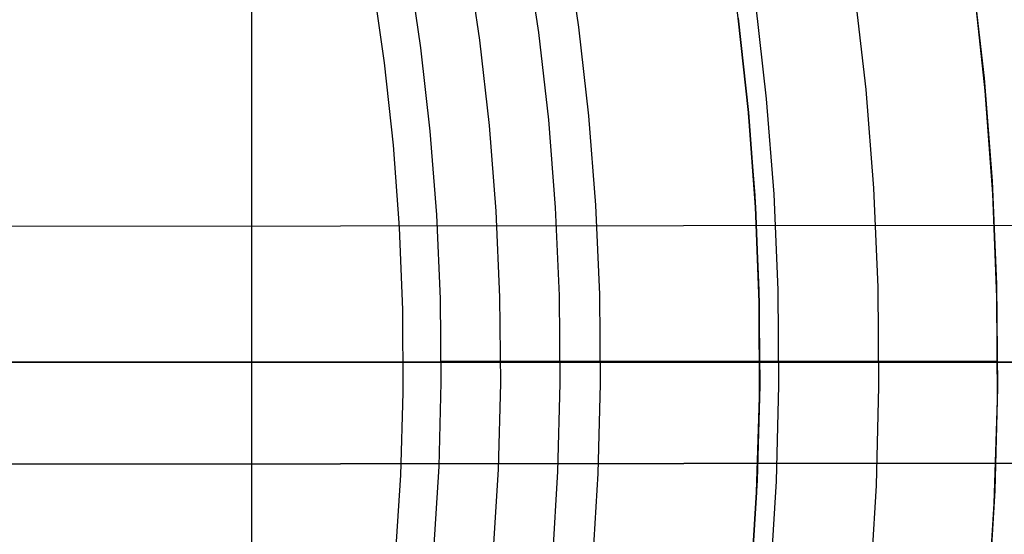
# Model space of a CAD drawing. Units: millimetres. Extents: x -5930 to -3530, y 5508 to 6259.
# Drawn here: x -5702 to -5693, y 5876 to 5880 of the extents above; entities that cross this region are included whole.
import ezdxf

# ---------------------------------------------------------------- set-up
doc = ezdxf.new("R2010")
doc.units = ezdxf.units.MM
doc.header["$MEASUREMENT"] = 0
doc.layers.add('NEW_POLE', color=7, linetype='Continuous')
doc.layers.add('ROUNDED', color=7, linetype='Continuous')

msp = doc.modelspace()

# ---------------------------------------------------------------- linework, layer by layer
at = {"layer": 'NEW_POLE'}
for p, q in [((-5696.9741, 5881.0704, 1120.4098), (-5696.8636, 5880.3267, 1120.4098)), ((-5697.3099, 5881.0145, 1100.4098), (-5697.2012, 5880.2825, 1100.4098)), ((-5697.8032, 5880.9324, 1100.4098), (-5697.6969, 5880.2176, 1100.4098)), ((-5698.2964, 5880.8503, 1120.4098), (-5698.1927, 5880.1527, 1120.4098)), ((-5698.2964, 5880.8503, 1100.4098), (-5698.1927, 5880.1527, 1100.4098)), ((-5698.2964, 5880.8503, 1110.4098), (-5698.1927, 5880.1527, 1110.4098)), ((-5698.597, 5880.7123, 1110.4024), (-5698.498, 5880.0252, 1110.4024)), ((-5698.597, 5880.7123, 1130.2087), (-5698.498, 5880.0252, 1130.2087)), ((-5693.5513, 5880.7603, 1110.4098), (-5693.4536, 5879.898, 1110.4098)), ((-5694.5429, 5880.6305, 1110.4098), (-5694.4491, 5879.8027, 1110.4098)), ((-5693.4435, 5879.79, 1110.4098), (-5693.5375, 5880.6527, 1110.4098)), ((-5693.4435, 5879.79, 1130.2087), (-5693.5375, 5880.6527, 1130.2087)), ((-5695.5344, 5880.5007, 1120.4098), (-5695.4445, 5879.7074, 1120.4098)), ((-5695.5344, 5880.5007, 1110.4098), (-5695.4445, 5879.7074, 1110.4098)), ((-5695.5344, 5880.5007, 1115.4098), (-5695.4445, 5879.7074, 1115.4098)), ((-5695.3763, 5880.5214, 1105.4098), (-5695.2857, 5879.7226, 1105.4098)), ((-5695.5217, 5880.4017, 1110.4098), (-5695.4352, 5879.608, 1110.4098)), ((-5695.5217, 5880.4017, 1130.2087), (-5695.4352, 5879.608, 1130.2087)), ((-5695.4352, 5879.608, 1110.4024), (-5695.5217, 5880.4017, 1110.4024)), ((-5695.4352, 5879.608, 1130.2087), (-5695.5217, 5880.4017, 1130.2087)), ((-5697.2012, 5880.2825, 1100.4098), (-5697.1179, 5879.5472, 1100.4098)), ((-5696.8636, 5880.3267, 1120.4098), (-5696.7789, 5879.5796, 1120.4098)), ((-5697.6969, 5880.2176, 1100.4098), (-5697.6156, 5879.4995, 1100.4098)), ((-5698.1927, 5880.1527, 1120.4098), (-5698.1133, 5879.4518, 1120.4098)), ((-5698.1927, 5880.1527, 1100.4098), (-5698.1133, 5879.4518, 1100.4098)), ((-5698.1927, 5880.1527, 1110.4098), (-5698.1133, 5879.4518, 1110.4098)), ((-5698.498, 5880.0252, 1110.4024), (-5698.4228, 5879.335, 1110.4024)), ((-5698.498, 5880.0252, 1130.2087), (-5698.4228, 5879.335, 1130.2087)), ((-5693.4536, 5879.898, 1110.4098), (-5693.3859, 5879.0329, 1110.4098)), ((-5694.4491, 5879.8027, 1110.4098), (-5694.3841, 5878.9722, 1110.4098)), ((-5693.3796, 5878.9246, 1110.4098), (-5693.4435, 5879.79, 1110.4098)), ((-5693.3796, 5878.9246, 1130.2087), (-5693.4435, 5879.79, 1130.2087)), ((-5695.4445, 5879.7074, 1120.4098), (-5695.3822, 5878.9115, 1120.4098)), ((-5695.4445, 5879.7074, 1110.4098), (-5695.3822, 5878.9115, 1110.4098)), ((-5695.4445, 5879.7074, 1115.4098), (-5695.3822, 5878.9115, 1115.4098)), ((-5695.2857, 5879.7226, 1105.4098), (-5695.223, 5878.9211, 1105.4098)), ((-5697.1179, 5879.5472, 1100.4098), (-5697.0601, 5878.8094, 1100.4098)), ((-5696.7789, 5879.5796, 1120.4098), (-5696.7203, 5878.8301, 1120.4098)), ((-5695.4352, 5879.608, 1110.4098), (-5695.3764, 5878.8118, 1110.4098)), ((-5695.4352, 5879.608, 1130.2087), (-5695.3764, 5878.8118, 1130.2087)), ((-5695.3764, 5878.8118, 1110.4024), (-5695.4352, 5879.608, 1110.4024)), ((-5695.3764, 5878.8118, 1130.2087), (-5695.4352, 5879.608, 1130.2087)), ((-5698.1133, 5879.4518, 1120.4098), (-5698.0583, 5878.7487, 1120.4098)), ((-5698.1133, 5879.4518, 1100.4098), (-5698.0583, 5878.7487, 1100.4098)), ((-5698.1133, 5879.4518, 1110.4098), (-5698.0583, 5878.7487, 1110.4098)), ((-5697.6156, 5879.4995, 1100.4098), (-5697.5592, 5878.779, 1100.4098)), ((-5698.4228, 5879.335, 1110.4024), (-5698.3716, 5878.6427, 1110.4024)), ((-5698.4228, 5879.335, 1130.2087), (-5698.3716, 5878.6427, 1130.2087)), ((-5694.3841, 5878.9722, 1110.4098), (-5694.3479, 5878.1399, 1110.4098)), ((-5693.3859, 5879.0329, 1110.4098), (-5693.3483, 5878.1659, 1110.4098)), ((-5695.3822, 5878.9115, 1120.4098), (-5695.3476, 5878.1138, 1120.4098)), ((-5695.3822, 5878.9115, 1110.4098), (-5695.3476, 5878.1138, 1110.4098)), ((-5695.3822, 5878.9115, 1115.4098), (-5695.3476, 5878.1138, 1115.4098)), ((-5695.223, 5878.9211, 1105.4098), (-5695.1881, 5878.118, 1105.4098)), ((-5693.3457, 5878.0574, 1110.4098), (-5693.3796, 5878.9246, 1110.4098)), ((-5693.3457, 5878.0574, 1130.2087), (-5693.3796, 5878.9246, 1130.2087)), ((-5697.0601, 5878.8094, 1100.4098), (-5697.028, 5878.0701, 1100.4098)), ((-5696.7203, 5878.8301, 1120.4098), (-5696.6876, 5878.0789, 1120.4098)), ((-5695.3764, 5878.8118, 1110.4098), (-5695.3452, 5878.0141, 1110.4098)), ((-5695.3764, 5878.8118, 1130.2087), (-5695.3452, 5878.0141, 1130.2087)), ((-5695.3452, 5878.0141, 1110.4024), (-5695.3764, 5878.8118, 1110.4024)), ((-5695.3452, 5878.0141, 1130.2087), (-5695.3764, 5878.8118, 1130.2087)), ((-5698.0583, 5878.7487, 1120.4098), (-5698.0277, 5878.044, 1120.4098)), ((-5698.0583, 5878.7487, 1100.4098), (-5698.0277, 5878.044, 1100.4098)), ((-5698.0583, 5878.7487, 1110.4098), (-5698.0277, 5878.044, 1110.4098)), ((-5697.5592, 5878.779, 1100.4098), (-5697.5278, 5878.0571, 1100.4098)), ((-5698.3716, 5878.6427, 1110.4024), (-5698.3445, 5877.949, 1110.4024)), ((-5698.3716, 5878.6427, 1130.2087), (-5698.3445, 5877.949, 1130.2087)), ((-5694.3479, 5878.1399, 1110.4098), (-5694.3407, 5877.3068, 1110.4098)), ((-5693.3483, 5878.1659, 1110.4098), (-5693.3408, 5877.2981, 1110.4098)), ((-5698.0277, 5878.044, 1120.4098), (-5698.0215, 5877.3387, 1120.4098)), ((-5698.0277, 5878.044, 1100.4098), (-5698.0215, 5877.3387, 1100.4098)), ((-5698.0277, 5878.044, 1110.4098), (-5698.0215, 5877.3387, 1110.4098)), ((-5697.5278, 5878.0571, 1100.4098), (-5697.5216, 5877.3344, 1100.4098)), ((-5697.028, 5878.0701, 1100.4098), (-5697.0216, 5877.3301, 1100.4098)), ((-5696.6876, 5878.0789, 1120.4098), (-5696.6811, 5877.3271, 1120.4098)), ((-5695.3476, 5878.1138, 1120.4098), (-5695.3407, 5877.3155, 1120.4098)), ((-5695.3476, 5878.1138, 1110.4098), (-5695.3407, 5877.3155, 1110.4098)), ((-5695.3476, 5878.1138, 1115.4098), (-5695.3407, 5877.3155, 1115.4098)), ((-5695.1881, 5878.118, 1105.4098), (-5695.1812, 5877.3141, 1105.4098)), ((-5693.3419, 5877.1896, 1110.4098), (-5693.3457, 5878.0574, 1110.4098)), ((-5693.3419, 5877.1896, 1130.2087), (-5693.3457, 5878.0574, 1130.2087)), ((-5695.3452, 5878.0141, 1110.4098), (-5695.3418, 5877.2157, 1110.4098)), ((-5695.3452, 5878.0141, 1130.2087), (-5695.3418, 5877.2157, 1130.2087)), ((-5695.3418, 5877.2157, 1110.4024), (-5695.3452, 5878.0141, 1110.4024)), ((-5695.3418, 5877.2157, 1130.2087), (-5695.3452, 5878.0141, 1130.2087)), ((-5698.3445, 5877.949, 1110.4024), (-5698.3415, 5877.2547, 1110.4024)), ((-5698.3445, 5877.949, 1130.2087), (-5698.3415, 5877.2547, 1130.2087)), ((-5695.3398, 5877.5151, 1120.4098), (-5698.0208, 5877.5151, 1120.4098)), ((-5698.0208, 5877.5151, 1120.4098), (-5698.0208, 5877.5151, 1100.4098)), ((-5698.0208, 5877.5151, 1100.4098), (-5697.0208, 5877.5151, 1100.4098)), ((-5697.0208, 5877.5151, 1100.4098), (-5693.3398, 5877.5151, 1110.4098)), ((-5695.3398, 5877.5151, 1110.4098), (-5695.3398, 5877.5151, 1120.4098)), ((-5693.3398, 5877.5151, 1110.4098), (-5695.3398, 5877.5151, 1110.4098)), ((-5698.0215, 5877.3387, 1120.4098), (-5698.0399, 5876.6337, 1120.4098)), ((-5698.0215, 5877.3387, 1100.4098), (-5698.0399, 5876.6337, 1100.4098)), ((-5698.0215, 5877.3387, 1110.4098), (-5698.0399, 5876.6337, 1110.4098)), ((-5697.5216, 5877.3344, 1100.4098), (-5697.5404, 5876.612, 1100.4098)), ((-5697.0216, 5877.3301, 1100.4098), (-5697.0409, 5876.5903, 1100.4098)), ((-5696.6811, 5877.3271, 1120.4098), (-5696.7007, 5876.5755, 1120.4098)), ((-5695.3407, 5877.3155, 1120.4098), (-5695.3615, 5876.5174, 1120.4098)), ((-5695.3407, 5877.3155, 1110.4098), (-5695.3615, 5876.5174, 1110.4098)), ((-5695.3407, 5877.3155, 1115.4098), (-5695.3615, 5876.5174, 1115.4098)), ((-5695.1812, 5877.3141, 1105.4098), (-5695.2021, 5876.5105, 1105.4098)), ((-5694.3407, 5877.3068, 1110.4098), (-5694.3624, 5876.474, 1110.4098)), ((-5693.3408, 5877.2981, 1110.4098), (-5693.3633, 5876.4306, 1110.4098)), ((-5698.3415, 5877.2547, 1110.4024), (-5698.3626, 5876.5608, 1110.4024)), ((-5698.3415, 5877.2547, 1130.2087), (-5698.3626, 5876.5608, 1130.2087)), ((-5695.3418, 5877.2157, 1110.4098), (-5695.366, 5876.4177, 1110.4098)), ((-5695.3418, 5877.2157, 1130.2087), (-5695.366, 5876.4177, 1130.2087)), ((-5695.366, 5876.4177, 1110.4024), (-5695.3418, 5877.2157, 1110.4024)), ((-5695.366, 5876.4177, 1130.2087), (-5695.3418, 5877.2157, 1130.2087)), ((-5693.3683, 5876.3223, 1110.4098), (-5693.3419, 5877.1896, 1110.4098)), ((-5693.3683, 5876.3223, 1130.2087), (-5693.3419, 5877.1896, 1130.2087)), ((-5698.3626, 5876.5608, 1110.4024), (-5698.4077, 5875.868, 1110.4024)), ((-5698.3626, 5876.5608, 1130.2087), (-5698.4077, 5875.868, 1130.2087)), ((-5698.0399, 5876.6337, 1120.4098), (-5698.0827, 5875.9297, 1120.4098)), ((-5698.0399, 5876.6337, 1100.4098), (-5698.0827, 5875.9297, 1100.4098)), ((-5698.0399, 5876.6337, 1110.4098), (-5698.0827, 5875.9297, 1110.4098)), ((-5697.5404, 5876.612, 1100.4098), (-5697.5843, 5875.8906, 1100.4098)), ((-5697.0409, 5876.5903, 1100.4098), (-5697.0858, 5875.8516, 1100.4098)), ((-5696.7007, 5876.5755, 1120.4098), (-5696.7463, 5875.8251, 1120.4098)), ((-5695.3615, 5876.5174, 1120.4098), (-5695.4099, 5875.7205, 1120.4098)), ((-5695.3615, 5876.5174, 1110.4098), (-5695.4099, 5875.7205, 1110.4098)), ((-5695.3615, 5876.5174, 1115.4098), (-5695.4099, 5875.7205, 1115.4098)), ((-5695.2021, 5876.5105, 1105.4098), (-5695.2509, 5875.708, 1105.4098)), ((-5694.3624, 5876.474, 1110.4098), (-5694.413, 5875.6424, 1110.4098)), ((-5695.366, 5876.4177, 1110.4098), (-5695.4179, 5875.621, 1110.4098)), ((-5695.366, 5876.4177, 1130.2087), (-5695.4179, 5875.621, 1130.2087)), ((-5695.4179, 5875.621, 1110.4024), (-5695.366, 5876.4177, 1110.4024)), ((-5695.4179, 5875.621, 1130.2087), (-5695.366, 5876.4177, 1130.2087)), ((-5693.3633, 5876.4306, 1110.4098), (-5693.416, 5875.5644, 1110.4098)), ((-5693.4247, 5875.4563, 1110.4098), (-5693.3683, 5876.3223, 1110.4098)), ((-5693.4247, 5875.4563, 1130.2087), (-5693.3683, 5876.3223, 1130.2087))]:
    msp.add_line(p, q, dxfattribs=at)
at = {"layer": 'ROUNDED'}
for p, q in [((-5699.6109, 5873.511, 1130.2087), (-5699.6109, 5881.511, 1130.2087)), ((-5699.6109, 5873.511, 1102.2054), (-5699.6109, 5881.511, 1102.2054)), ((-5709.5864, 5878.6464, 1090.2054), (-3793.3909, 5880.3757, 1090.2054)), ((-5709.5864, 5878.6464, 1045.2054), (-3793.3909, 5880.3757, 1045.2054)), ((-5716.6109, 5877.511, 1130.2087), (-5699.6109, 5877.511, 1130.2087)), ((-5666.6109, 5877.511, 1045.2054), (-5716.6109, 5877.511, 1045.2054)), ((-5699.6109, 5877.511, 1130.2087), (-5699.6109, 5877.511, 1102.2054)), ((-5699.6109, 5877.511, 1102.2054), (-5699.6079, 5877.511, 1101.939)), ((-5699.6079, 5877.511, 1101.939), (-5699.599, 5877.511, 1101.6704)), ((-5699.599, 5877.511, 1101.6704), (-5699.5838, 5877.511, 1101.3997)), ((-5699.5838, 5877.511, 1101.3997), (-5699.5624, 5877.511, 1101.1271)), ((-5699.5624, 5877.511, 1101.1271), (-5699.5344, 5877.511, 1100.8528)), ((-5699.5344, 5877.511, 1100.8528), (-5699.4999, 5877.511, 1100.577)), ((-5699.4999, 5877.511, 1100.577), (-5699.4587, 5877.511, 1100.3)), ((-5699.4587, 5877.511, 1100.3), (-5699.4106, 5877.511, 1100.0218)), ((-5699.4106, 5877.511, 1100.0218), (-5699.3555, 5877.511, 1099.7429)), ((-5699.3555, 5877.511, 1099.7429), (-5699.2934, 5877.511, 1099.4633)), ((-5699.2934, 5877.511, 1099.4633), (-5699.2242, 5877.511, 1099.1834)), ((-5699.2242, 5877.511, 1099.1834), (-5699.1477, 5877.511, 1098.9035)), ((-5699.1477, 5877.511, 1098.9035), (-5699.0639, 5877.511, 1098.6237)), ((-5699.0639, 5877.511, 1098.6237), (-5698.9728, 5877.511, 1098.3444)), ((-5698.9728, 5877.511, 1098.3444), (-5698.8743, 5877.511, 1098.0658)), ((-5698.8743, 5877.511, 1098.0658), (-5698.7684, 5877.511, 1097.7882)), ((-5698.7684, 5877.511, 1097.7882), (-5698.655, 5877.511, 1097.512)), ((-5698.655, 5877.511, 1097.512), (-5698.5342, 5877.511, 1097.2373)), ((-5698.5342, 5877.511, 1097.2373), (-5698.4059, 5877.511, 1096.9645)), ((-5698.4059, 5877.511, 1096.9645), (-5698.2703, 5877.511, 1096.6938)), ((-5698.2703, 5877.511, 1096.6938), (-5698.1273, 5877.511, 1096.4257)), ((-5698.1273, 5877.511, 1096.4257), (-5697.977, 5877.511, 1096.1603)), ((-5697.977, 5877.511, 1096.1603), (-5697.8195, 5877.511, 1095.8979)), ((-5697.8195, 5877.511, 1095.8979), (-5697.6548, 5877.511, 1095.6389)), ((-5697.6548, 5877.511, 1095.6389), (-5697.4831, 5877.511, 1095.3835)), ((-5697.4831, 5877.511, 1095.3835), (-5697.3045, 5877.511, 1095.132)), ((-5697.3045, 5877.511, 1095.132), (-5697.1192, 5877.511, 1094.8847)), ((-5697.1192, 5877.511, 1094.8847), (-5696.9271, 5877.511, 1094.6418)), ((-5696.9271, 5877.511, 1094.6418), (-5696.7286, 5877.511, 1094.4037)), ((-5696.7286, 5877.511, 1094.4037), (-5696.5239, 5877.511, 1094.1705)), ((-5696.5239, 5877.511, 1094.1705), (-5696.313, 5877.511, 1093.9426)), ((-5696.313, 5877.511, 1093.9426), (-5696.0962, 5877.511, 1093.7201)), ((-5696.0962, 5877.511, 1093.7201), (-5695.8737, 5877.511, 1093.5033)), ((-5695.8737, 5877.511, 1093.5033), (-5695.6458, 5877.511, 1093.2924)), ((-5695.6458, 5877.511, 1093.2924), (-5695.4126, 5877.511, 1093.0876)), ((-5695.4126, 5877.511, 1093.0876), (-5695.1745, 5877.511, 1092.8891)), ((-5695.1745, 5877.511, 1092.8891), (-5694.9316, 5877.511, 1092.6971)), ((-5694.9316, 5877.511, 1092.6971), (-5694.6843, 5877.511, 1092.5117)), ((-5694.6843, 5877.511, 1092.5117), (-5694.4328, 5877.511, 1092.3331)), ((-5694.4328, 5877.511, 1092.3331), (-5694.1774, 5877.511, 1092.1614)), ((-5694.1774, 5877.511, 1092.1614), (-5693.9184, 5877.511, 1091.9968)), ((-5693.9184, 5877.511, 1091.9968), (-5693.656, 5877.511, 1091.8393)), ((-5693.656, 5877.511, 1091.8393), (-5693.3906, 5877.511, 1091.689)), ((-5693.3906, 5877.511, 1091.689), (-5693.1224, 5877.511, 1091.546)), ((-5648.1864, 5876.7018, 1090.2054), (-5709.5888, 5876.6464, 1090.2054)), ((-5648.1864, 5876.7018, 1045.2054), (-5709.5888, 5876.6464, 1045.2054)), ((-5709.5888, 5876.6464, 1067.7054), (-5648.1864, 5876.7018, 1067.7054))]:
    msp.add_line(p, q, dxfattribs=at)

doc.saveas('drawing.dxf')
